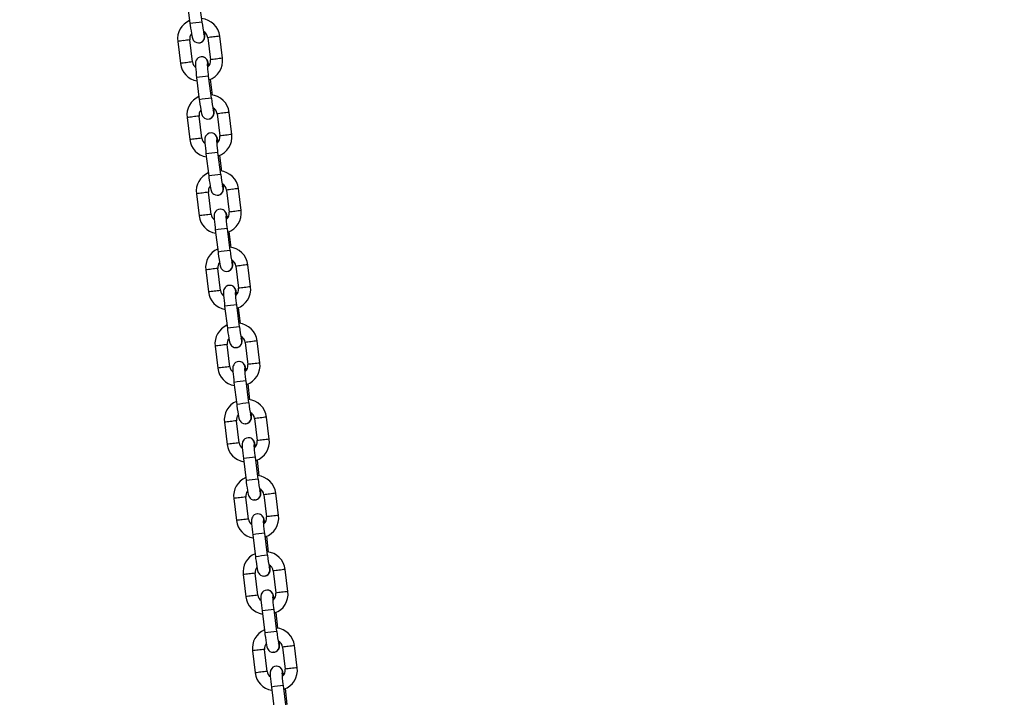
# Model space of a CAD drawing. Units: millimetres. Extents: x 1427 to 11493, y -5437 to 10137.
# Drawn here: x 4582 to 5069, y 8114 to 8450 of the extents above; entities that cross this region are included whole.
import ezdxf

# ---------------------------------------------------------------- set-up
doc = ezdxf.new("R2010")
doc.units = ezdxf.units.MM
doc.header["$LTSCALE"] = 40
doc.header["$PDSIZE"] = -1
doc.layers.add('размер', color=92, linetype='Continuous', lineweight=15)
doc.dimstyles.new('Размер М1.1', dxfattribs={"dimtxt": 300, "dimasz": 200, "dimexe": 1, "dimexo": 1, "dimgap": 50, "dimtad": 1, "dimdec": 0, "dimzin": 0, "dimtxsty": 'Standard', "dimcen": 2.5, "dimazin": 0, "dimtfac": 1, "dimtmove": 0, "dimatfit": 3, "dimfxl": 1, "dimtzin": 0, "dimarcsym": 0})

# ---------------------------------------------------------------- blocks, each defined once
blk = doc.blocks.new('_D')
at = {"layer": 'Defpoints', "color": 0, "transparency": 16777216}
for p in [(6866.37, 10135.75), (1996.12, 7083.28), (2760.63, 7083.28)]:
    blk.add_point(p, dxfattribs=at)
at = {"layer": 'размер', "color": 0, "lineweight": -2, "transparency": 16777216}
for p, q in [((6865.37, 10135.75), (1995.12, 10135.75)), ((1996.12, 9935.75), (1996.12, 7283.28)), ((2759.63, 7083.28), (1995.12, 7083.28))]:
    blk.add_line(p, q, dxfattribs=at)
at = {"layer": 'размер', "color": 0, "transparency": 16777216}
for points in [[(1962.79, 9935.75), (2029.46, 9935.75), (1996.12, 10135.75)], [(1962.79, 7283.28), (2029.46, 7283.28), (1996.12, 7083.28)]]:
    blk.add_solid(points, dxfattribs=at)
at = {"layer": 'размер', "color": 0, "transparency": 16777216, "insert": (1646.12, 8689.22), "char_height": 300, "attachment_point": 2, "rotation": 90}
blk.add_mtext('{\\Ftxt|c204;3050}', dxfattribs=at)

msp = doc.modelspace()

# ---------------------------------------------------------------- linework, layer by layer
at = {"color": 7, "linetype": 'Continuous', "lineweight": 25}
for p, q in [((4664.58, 8458.8), (4665.92, 8447.88)), ((4671.87, 8448.61), (4670.53, 8459.53)), ((4674.72, 8440.85), (4676.05, 8429.93)), ((4682.01, 8430.66), (4680.67, 8441.58)), ((4659.85, 8439.02), (4661.19, 8428.11)), ((4667.14, 8428.84), (4665.8, 8439.75)), ((4670.11, 8438.3), (4670.16, 8438.3)), ((4670.19, 8438.3), (4670.11, 8438.3)), ((4671.69, 8431.39), (4671.53, 8431.39)), ((4671.75, 8431.39), (4671.69, 8431.39)), ((4669.2, 8421.08), (4670.54, 8410.16)), ((4676.5, 8410.89), (4675.16, 8421.81)), ((4677.09, 8412.46), (4676.13, 8420.3)), ((4664.47, 8401.31), (4665.81, 8390.39)), ((4671.77, 8391.12), (4670.43, 8402.04)), ((4679.34, 8403.14), (4680.68, 8392.22)), ((4686.63, 8392.95), (4685.3, 8403.87)), ((4674.74, 8400.58), (4674.79, 8400.58)), ((4674.82, 8400.58), (4674.74, 8400.58)), ((4676.32, 8393.68), (4676.15, 8393.67)), ((4676.37, 8393.68), (4676.32, 8393.68)), ((4673.83, 8383.36), (4675.17, 8372.44)), ((4681.12, 8373.17), (4679.78, 8384.09)), ((4681.71, 8374.74), (4680.75, 8382.58)), ((4669.1, 8363.59), (4670.44, 8352.67)), ((4676.39, 8353.4), (4675.05, 8364.32)), ((4679.36, 8362.86), (4679.41, 8362.86)), ((4679.44, 8362.86), (4679.36, 8362.86)), ((4683.97, 8365.42), (4685.3, 8354.5)), ((4691.26, 8355.23), (4689.92, 8366.15)), ((4680.94, 8355.96), (4680.78, 8355.95)), ((4681, 8355.96), (4680.94, 8355.96)), ((4678.45, 8345.65), (4679.79, 8334.73)), ((4685.75, 8335.46), (4684.41, 8346.38)), ((4686.34, 8337.03), (4685.38, 8344.87)), ((4695.88, 8317.51), (4694.55, 8328.43)), ((4673.72, 8325.87), (4675.06, 8314.96)), ((4681.02, 8315.69), (4679.68, 8326.6)), ((4683.99, 8325.15), (4684.04, 8325.15)), ((4684.07, 8325.15), (4683.99, 8325.15)), ((4688.59, 8327.7), (4689.93, 8316.78)), ((4685.57, 8318.24), (4685.4, 8318.24)), ((4685.62, 8318.24), (4685.57, 8318.24)), ((4690.37, 8297.74), (4689.03, 8308.66)), ((4683.08, 8307.93), (4684.41, 8297.01)), ((4690.96, 8299.31), (4690, 8307.15)), ((4693.21, 8289.98), (4694.55, 8279.07)), ((4700.51, 8279.8), (4699.17, 8290.71)), ((4678.35, 8288.16), (4679.69, 8277.24)), ((4685.64, 8277.97), (4684.3, 8288.89)), ((4688.61, 8287.43), (4688.66, 8287.43)), ((4688.69, 8287.43), (4688.61, 8287.43)), ((4690.19, 8280.53), (4690.03, 8280.52)), ((4690.25, 8280.53), (4690.19, 8280.53)), ((4687.7, 8270.21), (4689.04, 8259.29)), ((4694.99, 8260.02), (4693.66, 8270.94)), ((4695.59, 8261.59), (4694.63, 8269.43)), ((4682.97, 8250.44), (4684.31, 8239.52)), ((4690.27, 8240.25), (4688.93, 8251.17)), ((4697.84, 8252.27), (4699.18, 8241.35)), ((4705.13, 8242.08), (4703.79, 8253)), ((4693.24, 8249.71), (4693.29, 8249.71)), ((4693.31, 8249.71), (4693.24, 8249.71)), ((4694.82, 8242.81), (4694.65, 8242.8)), ((4694.87, 8242.81), (4694.82, 8242.81)), ((4692.33, 8232.5), (4693.66, 8221.58)), ((4699.62, 8222.31), (4698.28, 8233.23)), ((4700.21, 8223.88), (4699.25, 8231.72)), ((4687.6, 8212.72), (4688.94, 8201.81)), ((4694.89, 8202.54), (4693.55, 8213.45)), ((4697.94, 8212), (4697.86, 8211.99)), ((4697.86, 8211.99), (4697.91, 8211.99)), ((4702.46, 8214.55), (4703.8, 8203.63)), ((4709.76, 8204.36), (4708.42, 8215.28)), ((4699.44, 8205.09), (4699.28, 8205.09)), ((4699.49, 8205.09), (4699.44, 8205.09)), ((4696.95, 8194.78), (4698.29, 8183.86)), ((4704.24, 8184.59), (4702.91, 8195.51)), ((4704.84, 8186.16), (4703.88, 8194)), ((4714.38, 8166.65), (4713.04, 8177.56)), ((4692.22, 8175.01), (4693.56, 8164.09)), ((4699.52, 8164.82), (4698.18, 8175.74)), ((4702.48, 8174.28), (4702.54, 8174.28)), ((4702.56, 8174.28), (4702.48, 8174.28)), ((4707.09, 8176.83), (4708.43, 8165.92)), ((4704.07, 8167.38), (4703.9, 8167.37)), ((4704.12, 8167.38), (4704.07, 8167.38)), ((4708.87, 8146.87), (4707.53, 8157.79)), ((4701.57, 8157.06), (4702.91, 8146.14)), ((4709.46, 8148.44), (4708.5, 8156.28)), ((4711.71, 8139.12), (4713.05, 8128.2)), ((4719.01, 8128.93), (4717.67, 8139.85)), ((4696.85, 8137.29), (4698.18, 8126.37)), ((4704.14, 8127.1), (4702.8, 8138.02)), ((4707.11, 8136.56), (4707.16, 8136.56)), ((4707.19, 8136.56), (4707.11, 8136.56)), ((4708.69, 8129.66), (4708.53, 8129.65)), ((4708.74, 8129.66), (4708.69, 8129.66)), ((4706.2, 8119.35), (4707.54, 8108.43)), ((4713.49, 8109.16), (4712.15, 8120.08)), ((4714.09, 8110.73), (4713.12, 8118.57))]:
    msp.add_line(p, q, dxfattribs=at)
at = {"color": 7, "linetype": 'Continuous', "lineweight": 25, "flags": 128}
for points in [[(4665.92, 8447.88), (4666.01, 8447.09), (4666.21, 8445.62), (4666.42, 8444.24), (4666.62, 8443), (4666.81, 8441.94), (4667, 8441.07), (4667.14, 8440.59), (4667.31, 8440.14), (4667.56, 8439.69), (4667.93, 8439.22), (4668.5, 8438.76), (4669.25, 8438.42), (4670.11, 8438.3)], [(4670.16, 8438.3), (4671.12, 8438.45), (4671.89, 8438.84), (4672.44, 8439.33), (4672.82, 8439.86), (4673.04, 8440.37), (4673.15, 8440.8), (4673.21, 8441.17), (4673.24, 8441.58), (4673.23, 8442.31), (4673.18, 8443.27), (4673.17, 8443.5)], [(4671.69, 8431.39), (4670.74, 8431.24), (4669.97, 8430.85), (4669.41, 8430.35), (4669.04, 8429.82), (4668.82, 8429.32), (4668.7, 8428.89), (4668.65, 8428.52), (4668.62, 8428.11), (4668.63, 8427.38), (4668.67, 8426.42), (4668.77, 8425.18), (4668.9, 8423.82), (4669.05, 8422.36), (4669.2, 8421.08)], [(4675.19, 8426.98), (4675.05, 8427.74), (4674.85, 8428.62), (4674.72, 8429.1), (4674.55, 8429.55), (4674.3, 8430), (4673.93, 8430.46), (4673.36, 8430.93), (4672.61, 8431.27), (4671.75, 8431.39)], [(4675.16, 8421.81), (4675.07, 8422.56), (4674.91, 8423.97), (4674.78, 8425.27), (4674.69, 8426.39), (4674.64, 8427.26), (4674.62, 8427.75), (4674.62, 8427.93), (4674.62, 8427.92)], [(4670.54, 8410.16), (4670.64, 8409.37), (4670.84, 8407.9), (4671.04, 8406.52), (4671.24, 8405.28), (4671.43, 8404.23), (4671.63, 8403.35), (4671.77, 8402.87), (4671.94, 8402.42), (4672.18, 8401.97), (4672.55, 8401.51), (4673.12, 8401.05), (4673.88, 8400.7), (4674.74, 8400.58)], [(4674.79, 8400.58), (4675.74, 8400.73), (4676.52, 8401.12), (4677.07, 8401.62), (4677.44, 8402.15), (4677.66, 8402.65), (4677.78, 8403.08), (4677.83, 8403.45), (4677.86, 8403.87), (4677.86, 8404.59), (4677.81, 8405.55), (4677.79, 8405.79)], [(4676.32, 8393.68), (4675.37, 8393.52), (4674.59, 8393.13), (4674.04, 8392.64), (4673.67, 8392.11), (4673.45, 8391.6), (4673.33, 8391.17), (4673.27, 8390.8), (4673.25, 8390.39), (4673.25, 8389.66), (4673.3, 8388.7), (4673.39, 8387.46), (4673.52, 8386.1), (4673.68, 8384.64), (4673.83, 8383.36)], [(4679.81, 8389.27), (4679.67, 8390.03), (4679.48, 8390.9), (4679.34, 8391.38), (4679.17, 8391.83), (4678.92, 8392.28), (4678.55, 8392.75), (4677.99, 8393.21), (4677.23, 8393.55), (4676.37, 8393.68)], [(4679.78, 8384.09), (4679.69, 8384.85), (4679.54, 8386.25), (4679.41, 8387.55), (4679.31, 8388.67), (4679.26, 8389.55), (4679.24, 8390.04), (4679.24, 8390.22), (4679.24, 8390.21)], [(4675.17, 8372.44), (4675.26, 8371.66), (4675.46, 8370.18), (4675.67, 8368.8), (4675.87, 8367.57), (4676.06, 8366.51), (4676.25, 8365.63), (4676.39, 8365.15), (4676.56, 8364.71), (4676.81, 8364.26), (4677.18, 8363.79), (4677.75, 8363.33), (4678.5, 8362.99), (4679.36, 8362.86)], [(4679.41, 8362.86), (4680.36, 8363.02), (4681.14, 8363.41), (4681.69, 8363.9), (4682.06, 8364.43), (4682.29, 8364.93), (4682.4, 8365.36), (4682.46, 8365.73), (4682.49, 8366.15), (4682.48, 8366.87), (4682.43, 8367.83), (4682.42, 8368.07)], [(4680.94, 8355.96), (4679.99, 8355.81), (4679.22, 8355.42), (4678.66, 8354.92), (4678.29, 8354.39), (4678.07, 8353.89), (4677.95, 8353.46), (4677.9, 8353.09), (4677.87, 8352.67), (4677.88, 8351.95), (4677.92, 8350.99), (4678.02, 8349.75), (4678.14, 8348.38), (4678.3, 8346.92), (4678.45, 8345.65)], [(4684.44, 8351.55), (4684.3, 8352.31), (4684.1, 8353.19), (4683.97, 8353.67), (4683.8, 8354.11), (4683.55, 8354.56), (4683.18, 8355.03), (4682.61, 8355.49), (4681.86, 8355.83), (4681, 8355.96)], [(4684.41, 8346.38), (4684.32, 8347.13), (4684.16, 8348.53), (4684.03, 8349.83), (4683.94, 8350.95), (4683.88, 8351.83), (4683.87, 8352.32), (4683.87, 8352.5), (4683.87, 8352.49)], [(4679.79, 8334.73), (4679.89, 8333.94), (4680.09, 8332.47), (4680.29, 8331.08), (4680.49, 8329.85), (4680.68, 8328.79), (4680.88, 8327.92), (4681.01, 8327.44), (4681.19, 8326.99), (4681.43, 8326.54), (4681.8, 8326.07), (4682.37, 8325.61), (4683.12, 8325.27), (4683.99, 8325.15)], [(4684.04, 8325.15), (4684.99, 8325.3), (4685.77, 8325.69), (4686.32, 8326.18), (4686.69, 8326.71), (4686.91, 8327.22), (4687.03, 8327.65), (4687.08, 8328.02), (4687.11, 8328.43), (4687.11, 8329.16), (4687.06, 8330.12), (4687.04, 8330.35)], [(4685.57, 8318.24), (4684.62, 8318.09), (4683.84, 8317.7), (4683.29, 8317.2), (4682.92, 8316.67), (4682.69, 8316.17), (4682.58, 8315.74), (4682.52, 8315.37), (4682.5, 8314.96), (4682.5, 8314.23), (4682.55, 8313.27), (4682.64, 8312.03), (4682.77, 8310.67), (4682.93, 8309.21), (4683.08, 8307.93)], [(4689.06, 8313.83), (4688.92, 8314.59), (4688.73, 8315.47), (4688.59, 8315.95), (4688.42, 8316.4), (4688.17, 8316.85), (4687.8, 8317.31), (4687.24, 8317.77), (4686.48, 8318.12), (4685.62, 8318.24)], [(4689.03, 8308.66), (4688.94, 8309.41), (4688.79, 8310.82), (4688.66, 8312.12), (4688.56, 8313.24), (4688.51, 8314.11), (4688.49, 8314.6), (4688.49, 8314.78), (4688.49, 8314.77)], [(4684.41, 8297.01), (4684.51, 8296.22), (4684.71, 8294.75), (4684.91, 8293.37), (4685.11, 8292.13), (4685.31, 8291.08), (4685.5, 8290.2), (4685.64, 8289.72), (4685.81, 8289.27), (4686.06, 8288.82), (4686.43, 8288.36), (4687, 8287.9), (4687.75, 8287.55), (4688.61, 8287.43)], [(4688.66, 8287.43), (4689.61, 8287.58), (4690.39, 8287.97), (4690.94, 8288.47), (4691.31, 8289), (4691.54, 8289.5), (4691.65, 8289.93), (4691.71, 8290.3), (4691.73, 8290.71), (4691.73, 8291.44), (4691.68, 8292.4), (4691.67, 8292.64)], [(4690.19, 8280.53), (4689.24, 8280.37), (4688.46, 8279.98), (4687.91, 8279.49), (4687.54, 8278.96), (4687.32, 8278.45), (4687.2, 8278.02), (4687.15, 8277.65), (4687.12, 8277.24), (4687.12, 8276.51), (4687.17, 8275.55), (4687.27, 8274.31), (4687.39, 8272.95), (4687.55, 8271.49), (4687.7, 8270.21)], [(4693.69, 8276.11), (4693.55, 8276.88), (4693.35, 8277.75), (4693.22, 8278.23), (4693.04, 8278.68), (4692.8, 8279.13), (4692.43, 8279.6), (4691.86, 8280.06), (4691.11, 8280.4), (4690.25, 8280.53)], [(4693.66, 8270.94), (4693.57, 8271.7), (4693.41, 8273.1), (4693.28, 8274.4), (4693.19, 8275.52), (4693.13, 8276.4), (4693.12, 8276.89), (4693.12, 8277.07), (4693.12, 8277.06)], [(4689.04, 8259.29), (4689.14, 8258.51), (4689.34, 8257.03), (4689.54, 8255.65), (4689.74, 8254.42), (4689.93, 8253.36), (4690.13, 8252.48), (4690.26, 8252), (4690.44, 8251.56), (4690.68, 8251.11), (4691.05, 8250.64), (4691.62, 8250.18), (4692.37, 8249.84), (4693.24, 8249.71)], [(4693.29, 8249.71), (4694.24, 8249.87), (4695.02, 8250.25), (4695.57, 8250.75), (4695.94, 8251.28), (4696.16, 8251.78), (4696.28, 8252.21), (4696.33, 8252.58), (4696.36, 8253), (4696.36, 8253.72), (4696.31, 8254.68), (4696.29, 8254.92)], [(4694.82, 8242.81), (4693.87, 8242.65), (4693.09, 8242.27), (4692.54, 8241.77), (4692.17, 8241.24), (4691.94, 8240.74), (4691.83, 8240.31), (4691.77, 8239.94), (4691.75, 8239.52), (4691.75, 8238.8), (4691.8, 8237.84), (4691.89, 8236.6), (4692.02, 8235.23), (4692.17, 8233.77), (4692.33, 8232.5)], [(4698.31, 8238.4), (4698.17, 8239.16), (4697.98, 8240.04), (4697.84, 8240.52), (4697.67, 8240.96), (4697.42, 8241.41), (4697.05, 8241.88), (4696.48, 8242.34), (4695.73, 8242.68), (4694.87, 8242.81)], [(4698.28, 8233.23), (4698.19, 8233.98), (4698.03, 8235.38), (4697.91, 8236.68), (4697.81, 8237.8), (4697.76, 8238.68), (4697.74, 8239.17), (4697.74, 8239.35), (4697.74, 8239.34)], [(4693.66, 8221.58), (4693.76, 8220.79), (4693.96, 8219.32), (4694.16, 8217.93), (4694.36, 8216.7), (4694.56, 8215.64), (4694.75, 8214.77), (4694.89, 8214.29), (4695.06, 8213.84), (4695.31, 8213.39), (4695.68, 8212.92), (4696.25, 8212.46), (4697, 8212.12), (4697.86, 8211.99)], [(4697.91, 8211.99), (4698.86, 8212.15), (4699.64, 8212.54), (4700.19, 8213.03), (4700.56, 8213.56), (4700.79, 8214.07), (4700.9, 8214.5), (4700.96, 8214.87), (4700.98, 8215.28), (4700.98, 8216.01), (4700.93, 8216.97), (4700.92, 8217.2)], [(4699.44, 8205.09), (4698.49, 8204.94), (4697.71, 8204.55), (4697.16, 8204.05), (4696.79, 8203.52), (4696.57, 8203.02), (4696.45, 8202.59), (4696.4, 8202.22), (4696.37, 8201.81), (4696.37, 8201.08), (4696.42, 8200.12), (4696.52, 8198.88), (4696.64, 8197.52), (4696.8, 8196.06), (4696.95, 8194.78)], [(4702.94, 8200.68), (4702.8, 8201.44), (4702.6, 8202.32), (4702.47, 8202.8), (4702.29, 8203.25), (4702.05, 8203.7), (4701.68, 8204.16), (4701.11, 8204.62), (4700.36, 8204.97), (4699.49, 8205.09)], [(4702.91, 8195.51), (4702.82, 8196.26), (4702.66, 8197.67), (4702.53, 8198.97), (4702.44, 8200.09), (4702.38, 8200.96), (4702.37, 8201.45), (4702.37, 8201.63), (4702.37, 8201.62)], [(4698.29, 8183.86), (4698.39, 8183.07), (4698.59, 8181.6), (4698.79, 8180.22), (4698.99, 8178.98), (4699.18, 8177.93), (4699.38, 8177.05), (4699.51, 8176.57), (4699.69, 8176.12), (4699.93, 8175.67), (4700.3, 8175.21), (4700.87, 8174.75), (4701.62, 8174.4), (4702.48, 8174.28)], [(4702.54, 8174.28), (4703.49, 8174.43), (4704.27, 8174.82), (4704.82, 8175.32), (4705.19, 8175.85), (4705.41, 8176.35), (4705.53, 8176.78), (4705.58, 8177.15), (4705.61, 8177.56), (4705.61, 8178.29), (4705.56, 8179.25), (4705.54, 8179.49)], [(4704.07, 8167.38), (4703.12, 8167.22), (4702.34, 8166.83), (4701.79, 8166.34), (4701.42, 8165.81), (4701.19, 8165.3), (4701.08, 8164.87), (4701.02, 8164.5), (4701, 8164.09), (4701, 8163.36), (4701.05, 8162.4), (4701.14, 8161.16), (4701.27, 8159.8), (4701.42, 8158.34), (4701.57, 8157.06)], [(4707.56, 8162.96), (4707.42, 8163.73), (4707.23, 8164.6), (4707.09, 8165.08), (4706.92, 8165.53), (4706.67, 8165.98), (4706.3, 8166.45), (4705.73, 8166.91), (4704.98, 8167.25), (4704.12, 8167.38)], [(4707.53, 8157.79), (4707.44, 8158.55), (4707.28, 8159.95), (4707.16, 8161.25), (4707.06, 8162.37), (4707.01, 8163.25), (4706.99, 8163.74), (4706.99, 8163.92), (4706.99, 8163.91)], [(4702.91, 8146.14), (4703.01, 8145.36), (4703.21, 8143.88), (4703.41, 8142.5), (4703.61, 8141.26), (4703.81, 8140.21), (4704, 8139.33), (4704.14, 8138.85), (4704.31, 8138.41), (4704.56, 8137.96), (4704.93, 8137.49), (4705.5, 8137.03), (4706.25, 8136.69), (4707.11, 8136.56)], [(4707.16, 8136.56), (4708.11, 8136.72), (4708.89, 8137.1), (4709.44, 8137.6), (4709.81, 8138.13), (4710.04, 8138.63), (4710.15, 8139.06), (4710.21, 8139.43), (4710.23, 8139.85), (4710.23, 8140.57), (4710.18, 8141.53), (4710.16, 8141.77)], [(4708.69, 8129.66), (4707.74, 8129.5), (4706.96, 8129.12), (4706.41, 8128.62), (4706.04, 8128.09), (4705.82, 8127.59), (4705.7, 8127.16), (4705.65, 8126.79), (4705.62, 8126.37), (4705.62, 8125.65), (4705.67, 8124.69), (4705.77, 8123.45), (4705.89, 8122.08), (4706.05, 8120.62), (4706.2, 8119.35)], [(4712.19, 8125.25), (4712.05, 8126.01), (4711.85, 8126.89), (4711.72, 8127.37), (4711.54, 8127.81), (4711.3, 8128.26), (4710.93, 8128.73), (4710.36, 8129.19), (4709.61, 8129.53), (4708.74, 8129.66)], [(4712.15, 8120.08), (4712.06, 8120.83), (4711.91, 8122.23), (4711.78, 8123.53), (4711.69, 8124.65), (4711.63, 8125.53), (4711.62, 8126.02), (4711.62, 8126.2), (4711.62, 8126.19)]]:
    msp.add_lwpolyline(points, dxfattribs=at)
at = {"color": 7, "linetype": 'Continuous', "lineweight": 25}
for centre, radius, start, end in [((4670.75, 8440.37), 9.99, 6.9559, 84.7893), ((4669.76, 8440.25), 9.99, 113.8083, 187.0256), ((4726.43, 8454.07), 54.84, 185.7129, 192.2223), ((4669.42, 8440.29), 3.66, 138.7982, 188.4913), ((4671.01, 8440.51), 3.72, 5.2689, 65.5401), ((4672.2, 8429.41), 9.89, 288.713, 7.303), ((4670.99, 8429.25), 9.87, 186.6685, 260.6903), ((4670.86, 8429.23), 3.74, 186.0462, 234.528), ((4672.4, 8429.34), 3.71, 308.1856, 9.2525), ((4674.39, 8402.53), 9.99, 113.8083, 187.0256), ((4675.38, 8402.66), 9.99, 6.9559, 84.7893), ((4731.06, 8416.35), 54.84, 185.7129, 192.2223), ((4675.63, 8402.79), 3.72, 5.2689, 65.5401), ((4674.05, 8402.58), 3.66, 138.7982, 188.4913), ((4677.02, 8391.62), 3.71, 308.1856, 9.2525), ((4676.83, 8391.69), 9.89, 288.713, 7.303), ((4675.62, 8391.54), 9.87, 186.6685, 260.6903), ((4675.49, 8391.51), 3.74, 186.0462, 234.528), ((4679.01, 8364.81), 9.99, 113.8083, 187.0256), ((4680, 8364.94), 9.99, 6.9559, 84.7893), ((4735.68, 8378.63), 54.84, 185.7129, 192.2223), ((4678.67, 8364.86), 3.66, 138.7982, 188.4913), ((4680.26, 8365.08), 3.72, 5.2689, 65.5401), ((4680.24, 8353.82), 9.87, 186.6685, 260.6903), ((4680.11, 8353.8), 3.74, 186.0462, 234.528), ((4681.65, 8353.9), 3.71, 308.1856, 9.2525), ((4681.45, 8353.97), 9.89, 288.713, 7.303), ((4683.64, 8327.1), 9.99, 113.8083, 187.0256), ((4684.63, 8327.22), 9.99, 6.9559, 84.7893), ((4740.31, 8340.92), 54.84, 185.7129, 192.2223), ((4683.3, 8327.14), 3.66, 138.7982, 188.4913), ((4684.88, 8327.36), 3.72, 5.2689, 65.5401), ((4684.87, 8316.1), 9.87, 186.6685, 260.6903), ((4684.74, 8316.08), 3.74, 186.0462, 234.528), ((4686.27, 8316.19), 3.71, 308.1856, 9.2525), ((4686.08, 8316.26), 9.89, 288.713, 7.303), ((4689.25, 8289.51), 9.99, 6.9559, 84.7893), ((4688.26, 8289.38), 9.99, 113.8083, 187.0256), ((4744.93, 8303.2), 54.84, 185.7129, 192.2223), ((4687.92, 8289.43), 3.66, 138.7982, 188.4913), ((4689.51, 8289.64), 3.72, 5.2689, 65.5401), ((4690.7, 8278.54), 9.89, 288.713, 7.303), ((4689.49, 8278.38), 9.87, 186.6685, 260.6903), ((4689.36, 8278.36), 3.74, 186.0462, 234.528), ((4690.9, 8278.47), 3.71, 308.1856, 9.2525), ((4692.89, 8251.66), 9.99, 113.8083, 187.0256), ((4693.88, 8251.79), 9.99, 6.9559, 84.7893), ((4749.56, 8265.48), 54.84, 185.7129, 192.2223), ((4694.13, 8251.93), 3.72, 5.2689, 65.5401), ((4692.55, 8251.71), 3.66, 138.7982, 188.4913), ((4695.52, 8240.75), 3.71, 308.1856, 9.2525), ((4695.33, 8240.82), 9.89, 288.713, 7.303), ((4694.11, 8240.67), 9.87, 186.6685, 260.6903), ((4693.99, 8240.65), 3.74, 186.0462, 234.528), ((4697.51, 8213.95), 9.99, 113.8083, 187.0256), ((4698.5, 8214.07), 9.99, 6.9559, 84.7893), ((4754.18, 8227.77), 54.84, 185.7129, 192.2223), ((4697.17, 8213.99), 3.66, 138.7982, 188.4913), ((4698.76, 8214.21), 3.72, 5.2689, 65.5401), ((4698.74, 8202.95), 9.87, 186.6685, 260.6903), ((4698.61, 8202.93), 3.74, 186.0462, 234.528), ((4700.14, 8203.04), 3.71, 308.1856, 9.2525), ((4699.95, 8203.11), 9.89, 288.713, 7.303), ((4702.14, 8176.23), 9.99, 113.8083, 187.0256), ((4703.13, 8176.35), 9.99, 6.9559, 84.7893), ((4758.81, 8190.05), 54.84, 185.7129, 192.2223), ((4701.8, 8176.28), 3.66, 138.7982, 188.4913), ((4703.38, 8176.49), 3.72, 5.2689, 65.5401), ((4703.36, 8165.23), 9.87, 186.6685, 260.6903), ((4703.24, 8165.21), 3.74, 186.0462, 234.528), ((4704.77, 8165.32), 3.71, 308.1856, 9.2525), ((4704.57, 8165.39), 9.89, 288.713, 7.303), ((4707.75, 8138.64), 9.99, 6.9559, 84.7893), ((4706.76, 8138.51), 9.99, 113.8083, 187.0256), ((4763.43, 8152.33), 54.84, 185.7129, 192.2223), ((4706.42, 8138.56), 3.66, 138.7982, 188.4913), ((4708, 8138.78), 3.72, 5.2689, 65.5401), ((4709.2, 8127.67), 9.89, 288.713, 7.303), ((4707.99, 8127.52), 9.87, 186.6685, 260.6903), ((4707.86, 8127.5), 3.74, 186.0462, 234.528), ((4709.39, 8127.6), 3.71, 308.1856, 9.2525)]:
    msp.add_arc(centre, radius, start, end, dxfattribs=at)
at = {"color": 8, "linetype": 'Continuous', "lineweight": 25}
for centre, radius, start, end in [((4687.79, 8294.13), 155.29, 95.8831, 98.097), ((4670.16, 8441.3), 3, 270.0597, 28.5339), ((4670.11, 8441.29), 3, 271.5781, 22.9296), ((4686.92, 8357.65), 84.09, 96.4064, 98.3445), ((4693.67, 8316.37), 125.88, 95.9253, 97.3618), ((4674.43, 8337.42), 102.65, 96.5815, 98.1691), ((4676.53, 8334.04), 106.26, 95.7929, 97.4947), ((4671.69, 8428.39), 3, 344.9561, 89.957), ((4671.74, 8428.39), 3, 345.2496, 89.9571), ((4695.01, 8305.39), 125.95, 95.9258, 97.3616), ((4675.77, 8326.5), 102.65, 96.5815, 98.1691), ((4677.87, 8323.1), 106.28, 95.7932, 97.4945), ((4688.24, 8346.87), 83.95, 96.4052, 98.3463), ((4691.12, 8267), 155.63, 95.886, 98.095), ((4692.41, 8256.42), 155.29, 95.8831, 98.097), ((4679.06, 8299.7), 102.65, 96.5815, 98.1691), ((4681.15, 8296.32), 106.26, 95.7929, 97.4947), ((4674.79, 8403.58), 3, 270.0597, 28.5339), ((4674.73, 8403.58), 3, 271.5781, 22.9296), ((4691.54, 8319.94), 84.09, 96.4064, 98.3445), ((4698.29, 8278.66), 125.88, 95.9253, 97.3618), ((4676.32, 8390.68), 3, 344.9561, 89.957), ((4676.37, 8390.68), 3, 345.2496, 89.9571), ((4692.87, 8309.15), 83.95, 96.4052, 98.3463), ((4699.64, 8267.67), 125.95, 95.9258, 97.3616), ((4680.4, 8288.78), 102.65, 96.5815, 98.1691), ((4682.5, 8285.38), 106.28, 95.7932, 97.4945), ((4695.74, 8229.28), 155.63, 95.886, 98.095), ((4697.04, 8218.7), 155.29, 95.8831, 98.097), ((4679.41, 8365.86), 3, 270.0597, 28.5339), ((4683.68, 8261.98), 102.65, 96.5815, 98.1691), ((4685.78, 8258.6), 106.26, 95.7929, 97.4947), ((4679.36, 8365.86), 3, 271.5781, 22.9296), ((4696.17, 8282.22), 84.09, 96.4064, 98.3445), ((4702.92, 8240.94), 125.88, 95.9253, 97.3618), ((4685.02, 8251.06), 102.65, 96.5815, 98.1691), ((4687.12, 8247.66), 106.28, 95.7932, 97.4945), ((4680.94, 8352.96), 3, 344.9561, 89.957), ((4680.99, 8352.96), 3, 345.2496, 89.9571), ((4697.49, 8271.43), 83.95, 96.4052, 98.3463), ((4704.26, 8229.96), 125.95, 95.9258, 97.3616), ((4700.37, 8191.56), 155.63, 95.886, 98.095), ((4701.66, 8180.98), 155.29, 95.8831, 98.097), ((4684.04, 8328.14), 3, 270.0597, 28.5339), ((4683.98, 8328.14), 3, 271.5781, 22.9296), ((4707.54, 8203.22), 125.88, 95.9253, 97.3618), ((4688.31, 8224.27), 102.65, 96.5815, 98.1691), ((4690.4, 8220.89), 106.26, 95.7929, 97.4947), ((4700.79, 8244.5), 84.09, 96.4064, 98.3445), ((4689.65, 8213.35), 102.65, 96.5815, 98.1691), ((4691.74, 8209.95), 106.28, 95.7932, 97.4945), ((4685.57, 8315.24), 3, 344.9561, 89.957), ((4685.62, 8315.24), 3, 345.2496, 89.9571), ((4702.12, 8233.72), 83.95, 96.4052, 98.3463), ((4708.89, 8192.24), 125.95, 95.9258, 97.3616), ((4704.99, 8153.85), 155.63, 95.886, 98.095), ((4706.29, 8143.27), 155.29, 95.8831, 98.097), ((4688.66, 8290.43), 3, 270.0597, 28.5339), ((4688.61, 8290.43), 3, 271.5795, 28.3382), ((4705.42, 8206.79), 84.09, 96.4064, 98.3445), ((4712.17, 8165.51), 125.88, 95.9253, 97.3618), ((4692.93, 8186.55), 102.65, 96.5815, 98.1691), ((4695.03, 8183.17), 106.26, 95.7929, 97.4947), ((4690.19, 8277.53), 3, 344.9561, 89.957), ((4690.24, 8277.53), 3, 345.2496, 89.9571), ((4706.74, 8196), 83.95, 96.4052, 98.3463), ((4713.51, 8154.52), 125.95, 95.9258, 97.3616), ((4694.27, 8175.63), 102.65, 96.5815, 98.1691), ((4696.37, 8172.23), 106.28, 95.7932, 97.4945), ((4709.62, 8116.13), 155.63, 95.886, 98.095), ((4710.91, 8105.55), 155.29, 95.8831, 98.097), ((4697.56, 8148.83), 102.65, 96.5815, 98.1691), ((4699.65, 8145.45), 106.26, 95.7929, 97.4947), ((4693.28, 8252.71), 3, 270.0597, 28.5339), ((4693.23, 8252.71), 3, 271.5781, 22.9296), ((4710.04, 8169.07), 84.09, 96.4064, 98.3445), ((4716.79, 8127.79), 125.88, 95.9253, 97.3618), ((4694.82, 8239.81), 3, 344.9561, 89.957), ((4694.87, 8239.81), 3, 345.2496, 89.9571), ((4711.36, 8158.28), 83.95, 96.4052, 98.3463), ((4718.14, 8116.81), 125.95, 95.9258, 97.3616), ((4698.9, 8137.91), 102.65, 96.5815, 98.1691), ((4700.99, 8134.51), 106.28, 95.7932, 97.4945), ((4714.24, 8078.41), 155.63, 95.886, 98.095), ((4715.54, 8067.83), 155.29, 95.8831, 98.097), ((4697.91, 8214.99), 3, 270.0597, 28.5339), ((4697.86, 8214.99), 3, 271.579, 26.3135), ((4702.18, 8111.12), 102.65, 96.5815, 98.1691), ((4704.28, 8107.74), 106.26, 95.7929, 97.4947), ((4714.67, 8131.35), 84.09, 96.4064, 98.3445), ((4721.41, 8090.07), 125.88, 95.9253, 97.3618), ((4703.52, 8100.2), 102.65, 96.5815, 98.1691), ((4705.62, 8096.8), 106.28, 95.7932, 97.4945), ((4699.44, 8202.09), 3, 344.9561, 89.957), ((4699.49, 8202.09), 3, 345.2496, 89.9571), ((4715.99, 8120.57), 83.95, 96.4052, 98.3463), ((4722.76, 8079.09), 125.95, 95.9258, 97.3616), ((4718.87, 8040.7), 155.63, 95.886, 98.095), ((4720.16, 8030.12), 155.29, 95.8831, 98.097), ((4702.53, 8177.28), 3, 270.0597, 28.5339), ((4702.48, 8177.28), 3, 271.5781, 22.9296), ((4719.29, 8093.64), 84.09, 96.4064, 98.3445), ((4726.04, 8052.36), 125.88, 95.9253, 97.3618), ((4706.81, 8073.4), 102.65, 96.5815, 98.1691), ((4708.9, 8070.02), 106.26, 95.7929, 97.4947), ((4704.06, 8164.38), 3, 344.9561, 89.957), ((4704.12, 8164.38), 3, 345.2496, 89.9571), ((4708.15, 8062.48), 102.65, 96.5815, 98.1691), ((4710.24, 8059.08), 106.28, 95.7932, 97.4945), ((4720.61, 8082.85), 83.95, 96.4052, 98.3463), ((4727.39, 8041.37), 125.95, 95.9258, 97.3616), ((4723.49, 8002.98), 155.63, 95.886, 98.095), ((4724.79, 7992.4), 155.29, 95.8831, 98.097), ((4707.16, 8139.56), 3, 270.0597, 28.5339), ((4707.11, 8139.56), 3, 271.5781, 22.9296), ((4723.92, 8055.92), 84.09, 96.4064, 98.3445), ((4730.66, 8014.64), 125.88, 95.9253, 97.3618), ((4711.43, 8035.68), 102.65, 96.5815, 98.1691), ((4713.53, 8032.3), 106.26, 95.7929, 97.4947), ((4708.69, 8126.66), 3, 344.9561, 89.957), ((4708.74, 8126.66), 3, 345.2496, 89.9571), ((4725.24, 8045.13), 83.95, 96.4052, 98.3463), ((4732.01, 8003.66), 125.95, 95.9258, 97.3616), ((4712.77, 8024.76), 102.65, 96.5815, 98.1691), ((4714.87, 8021.36), 106.28, 95.7932, 97.4945), ((4728.11, 7965.26), 155.63, 95.886, 98.095)]:
    msp.add_arc(centre, radius, start, end, dxfattribs=at)

# ---------------------------------------------------------------- dimensions: what is measured, and where the dimension line sits
at = {"layer": 'размер'}
dim = msp.add_linear_dim(base=(1996.12, 7083.28), p1=(6866.37, 10135.75), p2=(2760.63, 7083.28), angle=90, text='{\\Ftxt|c204;3050}', dimstyle='Размер М1.1', dxfattribs=at)
dim.commit()
dim.dimension.update_dxf_attribs({"geometry": '_D', "text_midpoint": (1996.12, 8689.22), "dimtype": 160})

doc.saveas('drawing.dxf')
